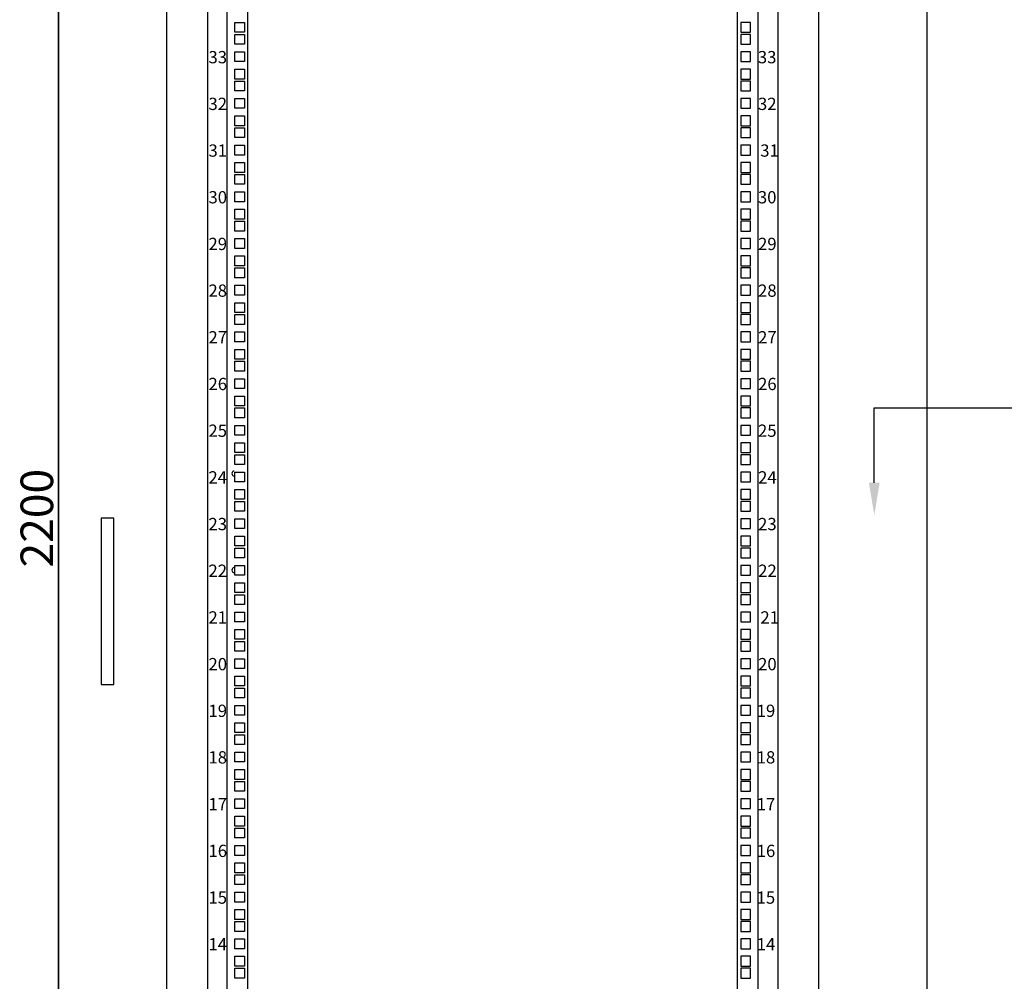
# Model space of a CAD drawing. Units: millimetres. Extents: x 764 to 2578, y -521 to 2640.
# Drawn here: x 764 to 1671, y 873 to 1759 of the extents above; entities that cross this region are included whole.
import ezdxf
from ezdxf import colors
from ezdxf.entities.mleader import LeaderData, LeaderLine
from ezdxf.math import Vec2, Vec3

# ---------------------------------------------------------------- set-up
doc = ezdxf.new("R2010")
doc.units = ezdxf.units.MM
doc.layers.add('wymiary', color=3, linetype='Continuous')
doc.styles.get("Standard").update_dxf_attribs({"font": 'arial.ttf'})
doc.dimstyles.new('ISO-25', dxfattribs={"dimtxt": 30, "dimasz": 25, "dimexe": 1.25, "dimexo": 0.625, "dimtad": 1, "dimtxsty": 'Standard', "dimblk": 'OBLIQUE', "dimcen": 2.5, "dimadec": 0, "dimazin": 0, "dimtfac": 1, "dimtmove": 0, "dimatfit": 3, "dimldrblk": 'OBLIQUE', "dimfxl": 1, "dimarcsym": 0})

# ---------------------------------------------------------------- blocks, each defined once
blk = doc.blocks.new('_Oblique')
at = {"color": 0, "linetype": 'ByBlock', "lineweight": -2}
blk.add_line((-0.5, -0.5), (0.5, 0.5), dxfattribs=at)
blk = doc.blocks.new('*D15')
at = {"layer": 'Defpoints', "color": 0, "transparency": 16777216}
for p in [(800, 2400), (800, 200), (800, 200)]:
    blk.add_point(p, dxfattribs=at)
at = {"layer": 'wymiary', "color": 0, "lineweight": -2, "transparency": 16777216}
for p, q in [((800, 2400), (800, 200)), ((800.63, 2400), (801.25, 2400)), ((799.38, 200), (798.75, 200))]:
    blk.add_line(p, q, dxfattribs=at)
at = {"layer": 'wymiary', "color": 0, "lineweight": -2, "transparency": 16777216, "xscale": 25, "yscale": 25, "zscale": 25}
for p, rotation in [((800, 2400), 90), ((800, 200), 270)]:
    blk.add_blockref('_Oblique', p, dxfattribs=dict(at, rotation=rotation))
at = {"layer": 'wymiary', "color": 0, "transparency": 16777216, "insert": (784.06, 1300), "char_height": 30, "attachment_point": 5, "rotation": 90}
blk.add_mtext('2200', dxfattribs=at)

msp = doc.modelspace()

# ---------------------------------------------------------------- linework, layer by layer
for p, q in [((937.426, 2349.542), (937.426, 324.059)), ((955.426, 324.059), (955.426, 2349.542)), ((974.426, 324.059), (974.426, 2349.542)), ((1425.574, 324.059), (1425.574, 2349.542)), ((1444.574, 324.059), (1444.574, 2349.542)), ((1462.574, 2349.542), (1462.574, 324.059))]:
    msp.add_line(p, q)
for points in [[(1600, 200), (800, 200), (800, 2400), (1600, 2400)], [(1500, 200), (900, 200), (900, 2400), (1500, 2400)], [(962.426, 1756.48), (971.426, 1756.48), (971.426, 1747.48), (962.426, 1747.48)], [(1437.574, 1756.48), (1428.574, 1756.48), (1428.574, 1747.48), (1437.574, 1747.48)], [(962.426, 1745.48), (971.426, 1745.48), (971.426, 1736.48), (962.426, 1736.48)], [(1437.574, 1745.48), (1428.574, 1745.48), (1428.574, 1736.48), (1437.574, 1736.48)], [(962.426, 1729.48), (971.426, 1729.48), (971.426, 1720.48), (962.426, 1720.48)], [(1437.574, 1729.48), (1428.574, 1729.48), (1428.574, 1720.48), (1437.574, 1720.48)], [(962.426, 1713.48), (971.426, 1713.48), (971.426, 1704.48), (962.426, 1704.48)], [(1437.574, 1713.48), (1428.574, 1713.48), (1428.574, 1704.48), (1437.574, 1704.48)], [(962.426, 1702.48), (971.426, 1702.48), (971.426, 1693.48), (962.426, 1693.48)], [(1437.574, 1702.48), (1428.574, 1702.48), (1428.574, 1693.48), (1437.574, 1693.48)], [(962.426, 1686.48), (971.426, 1686.48), (971.426, 1677.48), (962.426, 1677.48)], [(1437.574, 1686.48), (1428.574, 1686.48), (1428.574, 1677.48), (1437.574, 1677.48)], [(962.426, 1670.48), (971.426, 1670.48), (971.426, 1661.48), (962.426, 1661.48)], [(1437.574, 1670.48), (1428.574, 1670.48), (1428.574, 1661.48), (1437.574, 1661.48)], [(962.426, 1659.48), (971.426, 1659.48), (971.426, 1650.48), (962.426, 1650.48)], [(1437.574, 1659.48), (1428.574, 1659.48), (1428.574, 1650.48), (1437.574, 1650.48)], [(962.426, 1643.48), (971.426, 1643.48), (971.426, 1634.48), (962.426, 1634.48)], [(1437.574, 1643.48), (1428.574, 1643.48), (1428.574, 1634.48), (1437.574, 1634.48)], [(962.426, 1627.48), (971.426, 1627.48), (971.426, 1618.48), (962.426, 1618.48)], [(1437.574, 1627.48), (1428.574, 1627.48), (1428.574, 1618.48), (1437.574, 1618.48)], [(962.426, 1616.48), (971.426, 1616.48), (971.426, 1607.48), (962.426, 1607.48)], [(1437.574, 1616.48), (1428.574, 1616.48), (1428.574, 1607.48), (1437.574, 1607.48)], [(962.426, 1600.48), (971.426, 1600.48), (971.426, 1591.48), (962.426, 1591.48)], [(1437.574, 1600.48), (1428.574, 1600.48), (1428.574, 1591.48), (1437.574, 1591.48)], [(962.426, 1584.48), (971.426, 1584.48), (971.426, 1575.48), (962.426, 1575.48)], [(1437.574, 1584.48), (1428.574, 1584.48), (1428.574, 1575.48), (1437.574, 1575.48)], [(962.426, 1573.48), (971.426, 1573.48), (971.426, 1564.48), (962.426, 1564.48)], [(1437.574, 1573.48), (1428.574, 1573.48), (1428.574, 1564.48), (1437.574, 1564.48)], [(962.426, 1557.48), (971.426, 1557.48), (971.426, 1548.48), (962.426, 1548.48)], [(1437.574, 1557.48), (1428.574, 1557.48), (1428.574, 1548.48), (1437.574, 1548.48)], [(962.426, 1541.48), (971.426, 1541.48), (971.426, 1532.48), (962.426, 1532.48)], [(1437.574, 1541.48), (1428.574, 1541.48), (1428.574, 1532.48), (1437.574, 1532.48)], [(962.426, 1530.48), (971.426, 1530.48), (971.426, 1521.48), (962.426, 1521.48)], [(1437.574, 1530.48), (1428.574, 1530.48), (1428.574, 1521.48), (1437.574, 1521.48)], [(962.426, 1514.48), (971.426, 1514.48), (971.426, 1505.48), (962.426, 1505.48)], [(1437.574, 1514.48), (1428.574, 1514.48), (1428.574, 1505.48), (1437.574, 1505.48)], [(962.426, 1498.48), (971.426, 1498.48), (971.426, 1489.48), (962.426, 1489.48)], [(1437.574, 1498.48), (1428.574, 1498.48), (1428.574, 1489.48), (1437.574, 1489.48)], [(962.426, 1487.48), (971.426, 1487.48), (971.426, 1478.48), (962.426, 1478.48)], [(1437.574, 1487.48), (1428.574, 1487.48), (1428.574, 1478.48), (1437.574, 1478.48)], [(962.426, 1471.48), (971.426, 1471.48), (971.426, 1462.48), (962.426, 1462.48)], [(1437.574, 1471.48), (1428.574, 1471.48), (1428.574, 1462.48), (1437.574, 1462.48)], [(962.426, 1455.48), (971.426, 1455.48), (971.426, 1446.48), (962.426, 1446.48)], [(1437.574, 1455.48), (1428.574, 1455.48), (1428.574, 1446.48), (1437.574, 1446.48)], [(962.426, 1444.48), (971.426, 1444.48), (971.426, 1435.48), (962.426, 1435.48)], [(1437.574, 1444.48), (1428.574, 1444.48), (1428.574, 1435.48), (1437.574, 1435.48)], [(962.426, 1428.48), (971.426, 1428.48), (971.426, 1419.48), (962.426, 1419.48)], [(1437.574, 1428.48), (1428.574, 1428.48), (1428.574, 1419.48), (1437.574, 1419.48)], [(962.426, 1412.48), (971.426, 1412.48), (971.426, 1403.48), (962.426, 1403.48)], [(1437.574, 1412.48), (1428.574, 1412.48), (1428.574, 1403.48), (1437.574, 1403.48)], [(962.426, 1401.48), (971.426, 1401.48), (971.426, 1392.48), (962.426, 1392.48)], [(1437.574, 1401.48), (1428.574, 1401.48), (1428.574, 1392.48), (1437.574, 1392.48)], [(962.426, 1385.48), (971.426, 1385.48), (971.426, 1376.48), (962.426, 1376.48)], [(1437.574, 1385.48), (1428.574, 1385.48), (1428.574, 1376.48), (1437.574, 1376.48)], [(962.426, 1369.48), (971.426, 1369.48), (971.426, 1360.48), (962.426, 1360.48)], [(1437.574, 1369.48), (1428.574, 1369.48), (1428.574, 1360.48), (1437.574, 1360.48)], [(962.426, 1358.48), (971.426, 1358.48), (971.426, 1349.48), (962.426, 1349.48)], [(1437.574, 1358.48), (1428.574, 1358.48), (1428.574, 1349.48), (1437.574, 1349.48)], [(962.426, 1342.48), (971.426, 1342.48), (971.426, 1333.48), (962.426, 1333.48)], [(1437.574, 1342.48), (1428.574, 1342.48), (1428.574, 1333.48), (1437.574, 1333.48)], [(962.426, 1326.48), (971.426, 1326.48), (971.426, 1317.48), (962.426, 1317.48)], [(1437.574, 1326.48), (1428.574, 1326.48), (1428.574, 1317.48), (1437.574, 1317.48)], [(962.426, 1315.48), (971.426, 1315.48), (971.426, 1306.48), (962.426, 1306.48)], [(1437.574, 1315.48), (1428.574, 1315.48), (1428.574, 1306.48), (1437.574, 1306.48)], [(851.086, 1300), (839.553, 1300), (839.553, 1146.933), (851.086, 1146.933)], [(962.426, 1299.48), (971.426, 1299.48), (971.426, 1290.48), (962.426, 1290.48)], [(1437.574, 1299.48), (1428.574, 1299.48), (1428.574, 1290.48), (1437.574, 1290.48)], [(962.426, 1283.48), (971.426, 1283.48), (971.426, 1274.48), (962.426, 1274.48)], [(1437.574, 1283.48), (1428.574, 1283.48), (1428.574, 1274.48), (1437.574, 1274.48)], [(962.426, 1272.48), (971.426, 1272.48), (971.426, 1263.48), (962.426, 1263.48)], [(1437.574, 1272.48), (1428.574, 1272.48), (1428.574, 1263.48), (1437.574, 1263.48)], [(962.426, 1256.48), (971.426, 1256.48), (971.426, 1247.48), (962.426, 1247.48)], [(1437.574, 1256.48), (1428.574, 1256.48), (1428.574, 1247.48), (1437.574, 1247.48)], [(962.426, 1240.48), (971.426, 1240.48), (971.426, 1231.48), (962.426, 1231.48)], [(1437.574, 1240.48), (1428.574, 1240.48), (1428.574, 1231.48), (1437.574, 1231.48)], [(962.426, 1229.48), (971.426, 1229.48), (971.426, 1220.48), (962.426, 1220.48)], [(1437.574, 1229.48), (1428.574, 1229.48), (1428.574, 1220.48), (1437.574, 1220.48)], [(962.426, 1213.48), (971.426, 1213.48), (971.426, 1204.48), (962.426, 1204.48)], [(1437.574, 1213.48), (1428.574, 1213.48), (1428.574, 1204.48), (1437.574, 1204.48)], [(962.426, 1197.48), (971.426, 1197.48), (971.426, 1188.48), (962.426, 1188.48)], [(1437.574, 1197.48), (1428.574, 1197.48), (1428.574, 1188.48), (1437.574, 1188.48)], [(962.426, 1186.48), (971.426, 1186.48), (971.426, 1177.48), (962.426, 1177.48)], [(1437.574, 1186.48), (1428.574, 1186.48), (1428.574, 1177.48), (1437.574, 1177.48)], [(962.426, 1170.48), (971.426, 1170.48), (971.426, 1161.48), (962.426, 1161.48)], [(1437.574, 1170.48), (1428.574, 1170.48), (1428.574, 1161.48), (1437.574, 1161.48)], [(962.426, 1154.48), (971.426, 1154.48), (971.426, 1145.48), (962.426, 1145.48)], [(1437.574, 1154.48), (1428.574, 1154.48), (1428.574, 1145.48), (1437.574, 1145.48)], [(962.426, 1143.48), (971.426, 1143.48), (971.426, 1134.48), (962.426, 1134.48)], [(1437.574, 1143.48), (1428.574, 1143.48), (1428.574, 1134.48), (1437.574, 1134.48)], [(962.426, 1127.48), (971.426, 1127.48), (971.426, 1118.48), (962.426, 1118.48)], [(1437.574, 1127.48), (1428.574, 1127.48), (1428.574, 1118.48), (1437.574, 1118.48)], [(962.426, 1111.48), (971.426, 1111.48), (971.426, 1102.48), (962.426, 1102.48)], [(1437.574, 1111.48), (1428.574, 1111.48), (1428.574, 1102.48), (1437.574, 1102.48)], [(962.426, 1100.48), (971.426, 1100.48), (971.426, 1091.48), (962.426, 1091.48)], [(1437.574, 1100.48), (1428.574, 1100.48), (1428.574, 1091.48), (1437.574, 1091.48)], [(962.426, 1084.48), (971.426, 1084.48), (971.426, 1075.48), (962.426, 1075.48)], [(1437.574, 1084.48), (1428.574, 1084.48), (1428.574, 1075.48), (1437.574, 1075.48)], [(962.426, 1068.48), (971.426, 1068.48), (971.426, 1059.48), (962.426, 1059.48)], [(1437.574, 1068.48), (1428.574, 1068.48), (1428.574, 1059.48), (1437.574, 1059.48)], [(962.426, 1057.48), (971.426, 1057.48), (971.426, 1048.48), (962.426, 1048.48)], [(1437.574, 1057.48), (1428.574, 1057.48), (1428.574, 1048.48), (1437.574, 1048.48)], [(962.426, 1041.48), (971.426, 1041.48), (971.426, 1032.48), (962.426, 1032.48)], [(1437.574, 1041.48), (1428.574, 1041.48), (1428.574, 1032.48), (1437.574, 1032.48)], [(962.426, 1025.48), (971.426, 1025.48), (971.426, 1016.48), (962.426, 1016.48)], [(1437.574, 1025.48), (1428.574, 1025.48), (1428.574, 1016.48), (1437.574, 1016.48)], [(962.426, 1014.48), (971.426, 1014.48), (971.426, 1005.48), (962.426, 1005.48)], [(1437.574, 1014.48), (1428.574, 1014.48), (1428.574, 1005.48), (1437.574, 1005.48)], [(962.426, 998.48), (971.426, 998.48), (971.426, 989.48), (962.426, 989.48)], [(1437.574, 998.48), (1428.574, 998.48), (1428.574, 989.48), (1437.574, 989.48)], [(962.426, 982.48), (971.426, 982.48), (971.426, 973.48), (962.426, 973.48)], [(1437.574, 982.48), (1428.574, 982.48), (1428.574, 973.48), (1437.574, 973.48)], [(962.426, 971.48), (971.426, 971.48), (971.426, 962.48), (962.426, 962.48)], [(1437.574, 971.48), (1428.574, 971.48), (1428.574, 962.48), (1437.574, 962.48)], [(962.426, 955.48), (971.426, 955.48), (971.426, 946.48), (962.426, 946.48)], [(1437.574, 955.48), (1428.574, 955.48), (1428.574, 946.48), (1437.574, 946.48)], [(962.426, 939.48), (971.426, 939.48), (971.426, 930.48), (962.426, 930.48)], [(1437.574, 939.48), (1428.574, 939.48), (1428.574, 930.48), (1437.574, 930.48)], [(962.426, 928.48), (971.426, 928.48), (971.426, 919.48), (962.426, 919.48)], [(1437.574, 928.48), (1428.574, 928.48), (1428.574, 919.48), (1437.574, 919.48)], [(962.426, 912.48), (971.426, 912.48), (971.426, 903.48), (962.426, 903.48)], [(1437.574, 912.48), (1428.574, 912.48), (1428.574, 903.48), (1437.574, 903.48)], [(962.426, 896.48), (971.426, 896.48), (971.426, 887.48), (962.426, 887.48)], [(1437.574, 896.48), (1428.574, 896.48), (1428.574, 887.48), (1437.574, 887.48)], [(962.426, 885.48), (971.426, 885.48), (971.426, 876.48), (962.426, 876.48)], [(1437.574, 885.48), (1428.574, 885.48), (1428.574, 876.48), (1437.574, 876.48)]]:
    msp.add_lwpolyline(points, close=True)
at = {"color": 7}
for centre in [(962.023, 1341.075), (962.021, 1252.175)]:
    msp.add_arc(centre, 2.262, 90, 270, dxfattribs=at)

# ---------------------------------------------------------------- texts
for s, p in [('33', (938.232, 1718.937)), ('33', (1444.244, 1718.937)), ('32', (938.232, 1675.937)), ('32', (1444.36, 1675.937)), ('31', (938.232, 1632.937)), ('31', (1446.428, 1632.937)), ('30', (938.232, 1589.937)), ('30', (1444.283, 1589.937)), ('29', (938.232, 1546.937)), ('29', (1444.422, 1546.937)), ('28', (938.232, 1503.937)), ('28', (1444.422, 1503.937)), ('27', (938.232, 1460.937)), ('27', (1444.445, 1460.937)), ('26', (938.232, 1417.937)), ('26', (1444.453, 1417.937)), ('25', (938.232, 1374.937)), ('25', (1444.36, 1374.937)), ('24', (938.232, 1331.937)), ('24', (1444.491, 1331.937)), ('23', (938.232, 1288.937)), ('23', (1444.445, 1288.937)), ('22', (938.232, 1245.937)), ('22', (1444.561, 1245.937)), ('21', (938.232, 1202.937)), ('21', (1446.629, 1202.937)), ('20', (938.232, 1159.913)), ('20', (1444.484, 1159.913)), ('19', (938.232, 1116.937)), ('19', (1443.164, 1116.937)), ('18', (938.232, 1074.072)), ('18', (1443.164, 1074.072)), ('17', (938.232, 1030.937)), ('17', (1443.187, 1030.937)), ('16', (938.232, 987.937)), ('16', (1443.195, 987.937)), ('15', (938.232, 944.937)), ('15', (1443.102, 944.937)), ('14', (938.232, 901.937)), ('14', (1443.233, 901.937))]:
    msp.add_text(s, height=11.3124, dxfattribs=at).set_placement(p)

# ---------------------------------------------------------------- dimensions: what is measured, and where the dimension line sits
at = {"layer": 'wymiary'}
dim = msp.add_linear_dim(base=(800, 200), p1=(800, 2400), p2=(800, 200), angle=90, dimstyle='ISO-25', dxfattribs=at)
dim.commit()
dim.dimension.update_dxf_attribs({"geometry": '*D15', "text_midpoint": (784.058, 1300)})

# ---------------------------------------------------------------- leaders
ml = msp.add_multileader_mtext('Standard', dxfattribs=at)
ml.set_content('Aparat Gaśniczy AGC Master\\P\\PWyprowadzone styki bezpotencjałowe\\Pz Aparatu Gaśniczego AGC Master:\\P- Pożar (NC)\\P- Gaszenie (NC)\\P- Uszkodzenie (NC)', color=256)
ml.set_leader_properties()
ml.build(insert=Vec2(0, 0))
ml.multileader.update_dxf_attribs({"arrow_head_size": 30})
ctx = ml.context
ctx.base_point, ctx.char_height, ctx.arrow_head_size, ctx.landing_gap_size, ctx.plane_origin = Vec3(1704.982, 1954.492), 30, 30, 15, Vec3(1403.624, 1954.492)
notes = []
notes.append((ctx, [(0, (1, 1, 0), (1200, 1954.492), (1, 0), 504.982, [(0, [(1200.162, 2216.192)], 0, [])])]))
ctx.mtext.insert, ctx.mtext.flow_direction = Vec3(1719.982, 1973.902), 5
ml = msp.add_multileader_mtext('Standard', dxfattribs=at)
ml.set_content('Szafy teleinformatyczne 2200x800x1000mm\\P(wysokość x szerokość x głębokość)\\PPojemność szafy 47U', color=256)
ml.set_leader_properties()
ml.build(insert=Vec2(0, 0))
ml.multileader.update_dxf_attribs({"dogleg_length": 30, "arrow_head_size": 30})
ctx = ml.context
ctx.base_point, ctx.char_height, ctx.arrow_head_size, ctx.landing_gap_size, ctx.plane_origin = Vec3(1718.982, 1401.563), 30, 30, 15, Vec3(1395.624, 1300)
notes.append((ctx, [(0, (1, 1, 0), (1551.511, 1401.563), (1, 0), 167.47, [(1, [(1551.511, 1302.676)], 0, [])])]))
ctx.mtext.insert, ctx.mtext.flow_direction = Vec3(1733.982, 1420.973), 5
for ctx, leaders in notes:
    for number, flags, end, landing, length, lines in leaders:
        leader = LeaderData()
        leader.index, (leader.has_last_leader_line, leader.has_dogleg_vector, leader.attachment_direction) = number, flags
        leader.last_leader_point, leader.dogleg_vector, leader.dogleg_length = Vec3(end), Vec3(landing), length
        for number, points, colour, breaks in lines:
            line = LeaderLine()
            line.index, line.vertices, line.color, line.breaks = number, Vec3.list(points), colors.encode_raw_color(colour), breaks
            leader.lines.append(line)
        ctx.leaders.append(leader)

doc.saveas('drawing.dxf')
